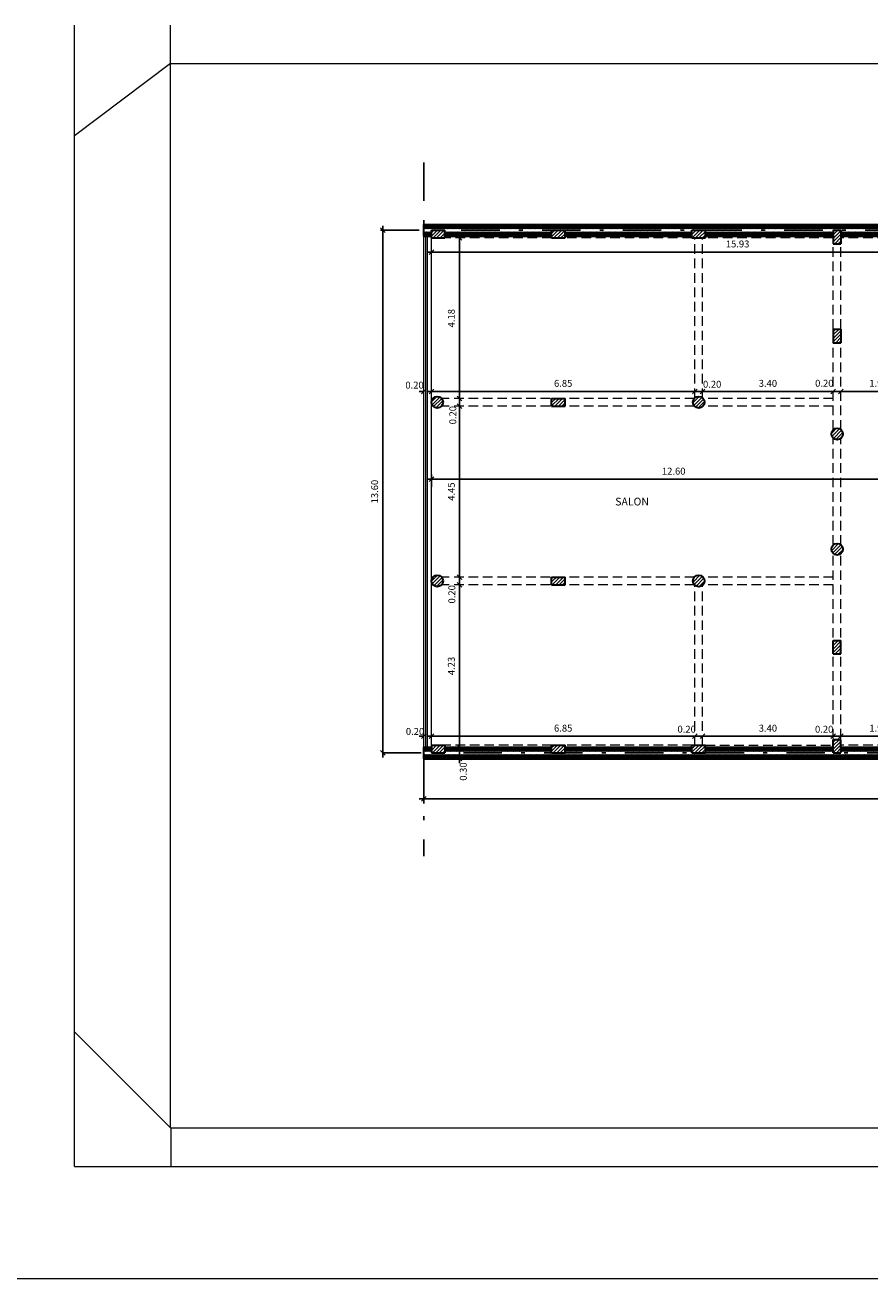
# Model space of a CAD drawing. Extents: x 22 to 249, y -49 to 17.
# Drawn here: x 68 to 90, y -49 to -16 of the extents above; entities that cross this region are included whole.
import ezdxf

# ---------------------------------------------------------------- set-up
doc = ezdxf.new("R2010")
doc.units = 0
doc.linetypes.add('DASHDOTX2', pattern=[2, 1, -0.5, 0, -0.5])
doc.linetypes.add('HIDDEN', pattern=[0.375, 0.25, -0.125])
doc.layers.get('0').update_dxf_attribs({"linetype": 'CONTINUOUS'})
doc.layers.get('DEFPOINTS').update_dxf_attribs({"color": 1, "linetype": 'CONTINUOUS'})
doc.layers.add('carpinteria', color=7, linetype='CONTINUOUS', lineweight=13)
doc.layers.add('MUROS', color=7, linetype='CONTINUOUS', lineweight=30)
for name, color, linetype in [('COTAS', 7, 'CONTINUOUS'), ('EJES', 6, 'DASHDOTX2'), ('texto', 7, 'CONTINUOUS')]:
    doc.layers.add(name, color=color, linetype=linetype)
doc.styles.add('ROMANS', font='romans.shx', dxfattribs={"width": 0.7})
doc.dimstyles.get("Standard").update_dxf_attribs({"dimtxt": 0.18, "dimasz": 0.18, "dimexe": 0.18, "dimexo": 0.0625, "dimgap": 0.09, "dimtad": 0, "dimtih": 1, "dimtoh": 1, "dimdec": 4, "dimzin": 0, "dimdsep": 46, "dimtxsty": 'Standard', "dimcen": 0.09, "dimadec": 0, "dimazin": 0, "dimtfac": 1, "dimtdec": 4, "dimtofl": 0, "dimtmove": 0, "dimatfit": 3, "dimfxl": 1, "dimtolj": 1, "dimtzin": 0, "dimarcsym": 0})
pattern_1 = [(45, (47.90961, -38.438205), (-0.04490128, 0.04490128), [])]

# ---------------------------------------------------------------- blocks, each defined once
blk = doc.blocks.new('_OBLIQUE')
at = {"color": 0, "linetype": 'ByBlock'}
blk.add_line((-0.5, -0.5), (0.5, 0.5), dxfattribs=at)
blk = doc.blocks.new('*D802')
at = {"layer": 'COTAS', "color": 0, "lineweight": -2, "transparency": 16777216}
blk.add_line((91.502, -34.589), (89.312, -34.589), dxfattribs=at)
at = {"layer": 'DEFPOINTS', "color": 0, "lineweight": 15, "transparency": 16777216}
for p in [(89.432, -34.589), (89.432, -34.589), (91.382, -34.589)]:
    blk.add_point(p, dxfattribs=at)
at = {"layer": 'COTAS', "color": 0, "lineweight": -2, "transparency": 16777216, "xscale": 0.12, "yscale": 0.12, "zscale": 0.12, "rotation": 180}
blk.add_blockref('_OBLIQUE', (89.432, -34.589), dxfattribs=at)
at = {"layer": 'COTAS', "color": 0, "lineweight": -2, "transparency": 16777216, "xscale": 0.12, "yscale": 0.12, "zscale": 0.12}
blk.add_blockref('_OBLIQUE', (91.382, -34.589), dxfattribs=at)
at = {"layer": 'COTAS', "color": 0, "lineweight": 15, "transparency": 16777216, "insert": (90.407, -34.379), "char_height": 0.18, "attachment_point": 5, "style": 'ROMANS'}
blk.add_mtext('\\A1;1.95', dxfattribs=at)
blk = doc.blocks.new('*D803')
at = {"layer": 'COTAS', "color": 0, "lineweight": -2, "transparency": 16777216}
for p, q in [((89.232, -34.589), (89.112, -34.589)), ((89.432, -34.589), (89.552, -34.589))]:
    blk.add_line(p, q, dxfattribs=at)
at = {"layer": 'DEFPOINTS', "color": 0, "lineweight": 15, "transparency": 16777216}
for p in [(89.232, -34.589), (89.232, -34.589), (89.432, -34.589)]:
    blk.add_point(p, dxfattribs=at)
at = {"layer": 'COTAS', "color": 0, "lineweight": -2, "transparency": 16777216, "xscale": 0.12, "yscale": 0.12, "zscale": 0.12}
blk.add_blockref('_OBLIQUE', (89.232, -34.589), dxfattribs=at)
at = {"layer": 'COTAS', "color": 0, "lineweight": -2, "transparency": 16777216, "xscale": 0.12, "yscale": 0.12, "zscale": 0.12, "rotation": 180}
blk.add_blockref('_OBLIQUE', (89.432, -34.589), dxfattribs=at)
at = {"layer": 'COTAS', "color": 0, "lineweight": 15, "transparency": 16777216, "insert": (88.995, -34.406), "char_height": 0.18, "attachment_point": 5, "style": 'ROMANS'}
blk.add_mtext('\\A1;0.20', dxfattribs=at)
blk = doc.blocks.new('*D804')
at = {"layer": 'COTAS', "color": 0, "lineweight": -2, "transparency": 16777216}
blk.add_line((89.352, -34.589), (85.712, -34.589), dxfattribs=at)
at = {"layer": 'DEFPOINTS', "color": 0, "lineweight": 15, "transparency": 16777216}
for p in [(85.832, -34.589), (85.832, -34.589), (89.232, -34.589)]:
    blk.add_point(p, dxfattribs=at)
at = {"layer": 'COTAS', "color": 0, "lineweight": -2, "transparency": 16777216, "xscale": 0.12, "yscale": 0.12, "zscale": 0.12, "rotation": 180}
blk.add_blockref('_OBLIQUE', (85.832, -34.589), dxfattribs=at)
at = {"layer": 'COTAS', "color": 0, "lineweight": -2, "transparency": 16777216, "xscale": 0.12, "yscale": 0.12, "zscale": 0.12}
blk.add_blockref('_OBLIQUE', (89.232, -34.589), dxfattribs=at)
at = {"layer": 'COTAS', "color": 0, "lineweight": 15, "transparency": 16777216, "insert": (87.532, -34.379), "char_height": 0.18, "attachment_point": 5, "style": 'ROMANS'}
blk.add_mtext('\\A1;3.40', dxfattribs=at)
blk = doc.blocks.new('*D805')
at = {"layer": 'COTAS', "color": 0, "lineweight": -2, "transparency": 16777216}
for p, q in [((85.632, -34.589), (85.512, -34.589)), ((85.832, -34.589), (85.952, -34.589))]:
    blk.add_line(p, q, dxfattribs=at)
at = {"layer": 'DEFPOINTS', "color": 0, "lineweight": 15, "transparency": 16777216}
for p in [(85.632, -34.589), (85.632, -34.589), (85.832, -34.589)]:
    blk.add_point(p, dxfattribs=at)
at = {"layer": 'COTAS', "color": 0, "lineweight": -2, "transparency": 16777216, "xscale": 0.12, "yscale": 0.12, "zscale": 0.12}
blk.add_blockref('_OBLIQUE', (85.632, -34.589), dxfattribs=at)
at = {"layer": 'COTAS', "color": 0, "lineweight": -2, "transparency": 16777216, "xscale": 0.12, "yscale": 0.12, "zscale": 0.12, "rotation": 180}
blk.add_blockref('_OBLIQUE', (85.832, -34.589), dxfattribs=at)
at = {"layer": 'COTAS', "color": 0, "lineweight": 15, "transparency": 16777216, "insert": (85.419, -34.405), "char_height": 0.18, "attachment_point": 5, "style": 'ROMANS'}
blk.add_mtext('\\A1;0.20', dxfattribs=at)
blk = doc.blocks.new('*D806')
at = {"layer": 'COTAS', "color": 0, "lineweight": -2, "transparency": 16777216}
blk.add_line((85.752, -34.589), (78.662, -34.589), dxfattribs=at)
at = {"layer": 'DEFPOINTS', "color": 0, "lineweight": 15, "transparency": 16777216}
for p in [(78.782, -34.589), (78.782, -34.589), (85.632, -34.589)]:
    blk.add_point(p, dxfattribs=at)
at = {"layer": 'COTAS', "color": 0, "lineweight": -2, "transparency": 16777216, "xscale": 0.12, "yscale": 0.12, "zscale": 0.12, "rotation": 180}
blk.add_blockref('_OBLIQUE', (78.782, -34.589), dxfattribs=at)
at = {"layer": 'COTAS', "color": 0, "lineweight": -2, "transparency": 16777216, "xscale": 0.12, "yscale": 0.12, "zscale": 0.12}
blk.add_blockref('_OBLIQUE', (85.632, -34.589), dxfattribs=at)
at = {"layer": 'COTAS', "color": 0, "lineweight": 15, "transparency": 16777216, "insert": (82.207, -34.379), "char_height": 0.18, "attachment_point": 5, "style": 'ROMANS'}
blk.add_mtext('\\A1;6.85', dxfattribs=at)
blk = doc.blocks.new('*D807')
at = {"layer": 'COTAS', "color": 0, "lineweight": -2, "transparency": 16777216}
for p, q in [((78.582, -34.589), (78.462, -34.589)), ((78.782, -34.589), (78.902, -34.589))]:
    blk.add_line(p, q, dxfattribs=at)
at = {"layer": 'DEFPOINTS', "color": 0, "lineweight": 15, "transparency": 16777216}
for p in [(78.582, -34.589), (78.582, -34.589), (78.782, -34.589)]:
    blk.add_point(p, dxfattribs=at)
at = {"layer": 'COTAS', "color": 0, "lineweight": -2, "transparency": 16777216, "xscale": 0.12, "yscale": 0.12, "zscale": 0.12}
blk.add_blockref('_OBLIQUE', (78.582, -34.589), dxfattribs=at)
at = {"layer": 'COTAS', "color": 0, "lineweight": -2, "transparency": 16777216, "xscale": 0.12, "yscale": 0.12, "zscale": 0.12, "rotation": 180}
blk.add_blockref('_OBLIQUE', (78.782, -34.589), dxfattribs=at)
at = {"layer": 'COTAS', "color": 0, "lineweight": 15, "transparency": 16777216, "insert": (78.354, -34.463), "char_height": 0.18, "attachment_point": 5, "style": 'ROMANS'}
blk.add_mtext('\\A1;0.20', dxfattribs=at)
blk = doc.blocks.new('*D810')
at = {"layer": 'COTAS', "color": 0, "lineweight": -2, "transparency": 16777216}
for p, q in [((79.252, -34.872), (79.628, -34.872)), ((79.508, -35.292), (79.508, -34.752)), ((79.252, -35.172), (79.628, -35.172))]:
    blk.add_line(p, q, dxfattribs=at)
at = {"layer": 'DEFPOINTS', "color": 0, "lineweight": 15, "transparency": 16777216}
for p in [(79.132, -34.872), (79.508, -34.872), (79.132, -35.172)]:
    blk.add_point(p, dxfattribs=at)
at = {"layer": 'COTAS', "color": 0, "lineweight": -2, "transparency": 16777216, "xscale": 0.12, "yscale": 0.12, "zscale": 0.12}
for p, rotation in [((79.508, -34.872), 90), ((79.508, -35.172), 270)]:
    blk.add_blockref('_OBLIQUE', p, dxfattribs=dict(at, rotation=rotation))
at = {"layer": 'COTAS', "color": 0, "lineweight": 15, "transparency": 16777216, "insert": (79.609, -35.507), "char_height": 0.18, "attachment_point": 5, "rotation": 90, "style": 'ROMANS'}
blk.add_mtext('\\A1;0.30', dxfattribs=at)
blk = doc.blocks.new('*D832')
at = {"layer": 'COTAS', "color": 0, "lineweight": -2, "transparency": 16777216}
blk.add_line((77.513, -35.142), (77.513, -21.302), dxfattribs=at)
at = {"layer": 'DEFPOINTS', "color": 0, "lineweight": 15, "transparency": 16777216}
for p in [(77.513, -21.422), (77.513, -21.422), (77.513, -35.022)]:
    blk.add_point(p, dxfattribs=at)
at = {"layer": 'COTAS', "color": 0, "lineweight": -2, "transparency": 16777216, "xscale": 0.12, "yscale": 0.12, "zscale": 0.12}
for p, rotation in [((77.513, -21.422), 90), ((77.513, -35.022), 270)]:
    blk.add_blockref('_OBLIQUE', p, dxfattribs=dict(at, rotation=rotation))
at = {"layer": 'COTAS', "color": 0, "lineweight": 15, "transparency": 16777216, "insert": (77.303, -28.222), "char_height": 0.18, "attachment_point": 5, "rotation": 90, "style": 'ROMANS'}
blk.add_mtext('\\A1;13.60', dxfattribs=at)
blk = doc.blocks.new('*D833')
at = {"layer": 'COTAS', "color": 0, "lineweight": -2, "transparency": 16777216}
for p, q in [((78.582, -35.44), (78.582, -36.338)), ((78.462, -36.218), (103.277, -36.218)), ((103.157, -35.935), (103.157, -36.338))]:
    blk.add_line(p, q, dxfattribs=at)
at = {"layer": 'DEFPOINTS', "color": 0, "lineweight": 15, "transparency": 16777216}
for p in [(78.582, -35.32), (103.157, -35.815), (103.157, -36.218)]:
    blk.add_point(p, dxfattribs=at)
at = {"layer": 'COTAS', "color": 0, "lineweight": -2, "transparency": 16777216, "xscale": 0.12, "yscale": 0.12, "zscale": 0.12, "rotation": 180}
blk.add_blockref('_OBLIQUE', (78.582, -36.218), dxfattribs=at)
at = {"layer": 'COTAS', "color": 0, "lineweight": -2, "transparency": 16777216, "xscale": 0.12, "yscale": 0.12, "zscale": 0.12}
blk.add_blockref('_OBLIQUE', (103.157, -36.218), dxfattribs=at)
at = {"layer": 'COTAS', "color": 0, "lineweight": 15, "transparency": 16777216, "insert": (90.869, -36.008), "char_height": 0.18, "attachment_point": 5, "style": 'ROMANS'}
blk.add_mtext('\\A1;24.58', dxfattribs=at)
blk = doc.blocks.new('*D843')
at = {"layer": 'COTAS', "color": 0, "lineweight": -2, "transparency": 16777216}
blk.add_line((91.502, -25.615), (89.312, -25.615), dxfattribs=at)
at = {"layer": 'DEFPOINTS', "color": 0, "lineweight": 15, "transparency": 16777216}
for p in [(89.432, -25.615), (89.432, -25.615), (91.382, -25.615)]:
    blk.add_point(p, dxfattribs=at)
at = {"layer": 'COTAS', "color": 0, "lineweight": -2, "transparency": 16777216, "xscale": 0.12, "yscale": 0.12, "zscale": 0.12, "rotation": 180}
blk.add_blockref('_OBLIQUE', (89.432, -25.615), dxfattribs=at)
at = {"layer": 'COTAS', "color": 0, "lineweight": -2, "transparency": 16777216, "xscale": 0.12, "yscale": 0.12, "zscale": 0.12}
blk.add_blockref('_OBLIQUE', (91.382, -25.615), dxfattribs=at)
at = {"layer": 'COTAS', "color": 0, "lineweight": 15, "transparency": 16777216, "insert": (90.407, -25.405), "char_height": 0.18, "attachment_point": 5, "style": 'ROMANS'}
blk.add_mtext('\\A1;1.95', dxfattribs=at)
blk = doc.blocks.new('*D844')
at = {"layer": 'COTAS', "color": 0, "lineweight": -2, "transparency": 16777216}
for p, q in [((89.232, -25.615), (89.112, -25.615)), ((89.432, -25.615), (89.552, -25.615))]:
    blk.add_line(p, q, dxfattribs=at)
at = {"layer": 'DEFPOINTS', "color": 0, "lineweight": 15, "transparency": 16777216}
for p in [(89.232, -25.615), (89.232, -25.615), (89.432, -25.615)]:
    blk.add_point(p, dxfattribs=at)
at = {"layer": 'COTAS', "color": 0, "lineweight": -2, "transparency": 16777216, "xscale": 0.12, "yscale": 0.12, "zscale": 0.12}
blk.add_blockref('_OBLIQUE', (89.232, -25.615), dxfattribs=at)
at = {"layer": 'COTAS', "color": 0, "lineweight": -2, "transparency": 16777216, "xscale": 0.12, "yscale": 0.12, "zscale": 0.12, "rotation": 180}
blk.add_blockref('_OBLIQUE', (89.432, -25.615), dxfattribs=at)
at = {"layer": 'COTAS', "color": 0, "lineweight": 15, "transparency": 16777216, "insert": (88.999, -25.403), "char_height": 0.18, "attachment_point": 5, "style": 'ROMANS'}
blk.add_mtext('\\A1;0.20', dxfattribs=at)
blk = doc.blocks.new('*D845')
at = {"layer": 'COTAS', "color": 0, "lineweight": -2, "transparency": 16777216}
blk.add_line((89.352, -25.615), (85.712, -25.615), dxfattribs=at)
at = {"layer": 'DEFPOINTS', "color": 0, "lineweight": 15, "transparency": 16777216}
for p in [(85.832, -25.615), (85.832, -25.615), (89.232, -25.615)]:
    blk.add_point(p, dxfattribs=at)
at = {"layer": 'COTAS', "color": 0, "lineweight": -2, "transparency": 16777216, "xscale": 0.12, "yscale": 0.12, "zscale": 0.12, "rotation": 180}
blk.add_blockref('_OBLIQUE', (85.832, -25.615), dxfattribs=at)
at = {"layer": 'COTAS', "color": 0, "lineweight": -2, "transparency": 16777216, "xscale": 0.12, "yscale": 0.12, "zscale": 0.12}
blk.add_blockref('_OBLIQUE', (89.232, -25.615), dxfattribs=at)
at = {"layer": 'COTAS', "color": 0, "lineweight": 15, "transparency": 16777216, "insert": (87.532, -25.405), "char_height": 0.18, "attachment_point": 5, "style": 'ROMANS'}
blk.add_mtext('\\A1;3.40', dxfattribs=at)
blk = doc.blocks.new('*D846')
at = {"layer": 'COTAS', "color": 0, "lineweight": -2, "transparency": 16777216}
for p, q in [((85.632, -25.615), (85.512, -25.615)), ((85.832, -25.615), (85.952, -25.615))]:
    blk.add_line(p, q, dxfattribs=at)
at = {"layer": 'DEFPOINTS', "color": 0, "lineweight": 15, "transparency": 16777216}
for p in [(85.632, -25.615), (85.632, -25.615), (85.832, -25.615)]:
    blk.add_point(p, dxfattribs=at)
at = {"layer": 'COTAS', "color": 0, "lineweight": -2, "transparency": 16777216, "xscale": 0.12, "yscale": 0.12, "zscale": 0.12}
blk.add_blockref('_OBLIQUE', (85.632, -25.615), dxfattribs=at)
at = {"layer": 'COTAS', "color": 0, "lineweight": -2, "transparency": 16777216, "xscale": 0.12, "yscale": 0.12, "zscale": 0.12, "rotation": 180}
blk.add_blockref('_OBLIQUE', (85.832, -25.615), dxfattribs=at)
at = {"layer": 'COTAS', "color": 0, "lineweight": 15, "transparency": 16777216, "insert": (86.082, -25.429), "char_height": 0.18, "attachment_point": 5, "style": 'ROMANS'}
blk.add_mtext('\\A1;0.20', dxfattribs=at)
blk = doc.blocks.new('*D847')
at = {"layer": 'COTAS', "color": 0, "lineweight": -2, "transparency": 16777216}
blk.add_line((85.752, -25.615), (78.662, -25.615), dxfattribs=at)
at = {"layer": 'DEFPOINTS', "color": 0, "lineweight": 15, "transparency": 16777216}
for p in [(78.782, -25.615), (78.782, -25.615), (85.632, -25.615)]:
    blk.add_point(p, dxfattribs=at)
at = {"layer": 'COTAS', "color": 0, "lineweight": -2, "transparency": 16777216, "xscale": 0.12, "yscale": 0.12, "zscale": 0.12, "rotation": 180}
blk.add_blockref('_OBLIQUE', (78.782, -25.615), dxfattribs=at)
at = {"layer": 'COTAS', "color": 0, "lineweight": -2, "transparency": 16777216, "xscale": 0.12, "yscale": 0.12, "zscale": 0.12}
blk.add_blockref('_OBLIQUE', (85.632, -25.615), dxfattribs=at)
at = {"layer": 'COTAS', "color": 0, "lineweight": 15, "transparency": 16777216, "insert": (82.207, -25.405), "char_height": 0.18, "attachment_point": 5, "style": 'ROMANS'}
blk.add_mtext('\\A1;6.85', dxfattribs=at)
blk = doc.blocks.new('*D848')
at = {"layer": 'COTAS', "color": 0, "lineweight": -2, "transparency": 16777216}
for p, q in [((78.582, -25.615), (78.462, -25.615)), ((78.782, -25.615), (78.902, -25.615))]:
    blk.add_line(p, q, dxfattribs=at)
at = {"layer": 'DEFPOINTS', "color": 0, "lineweight": 15, "transparency": 16777216}
for p in [(78.582, -25.615), (78.582, -25.615), (78.782, -25.615)]:
    blk.add_point(p, dxfattribs=at)
at = {"layer": 'COTAS', "color": 0, "lineweight": -2, "transparency": 16777216, "xscale": 0.12, "yscale": 0.12, "zscale": 0.12}
blk.add_blockref('_OBLIQUE', (78.582, -25.615), dxfattribs=at)
at = {"layer": 'COTAS', "color": 0, "lineweight": -2, "transparency": 16777216, "xscale": 0.12, "yscale": 0.12, "zscale": 0.12, "rotation": 180}
blk.add_blockref('_OBLIQUE', (78.782, -25.615), dxfattribs=at)
at = {"layer": 'COTAS', "color": 0, "lineweight": 15, "transparency": 16777216, "insert": (78.341, -25.451), "char_height": 0.18, "attachment_point": 5, "style": 'ROMANS'}
blk.add_mtext('\\A1;0.20', dxfattribs=at)
blk = doc.blocks.new('*D855')
at = {"layer": 'COTAS', "color": 0, "lineweight": -2, "transparency": 16777216}
blk.add_line((79.508, -34.992), (79.508, -30.527), dxfattribs=at)
at = {"layer": 'DEFPOINTS', "color": 0, "lineweight": 15, "transparency": 16777216}
for p in [(79.508, -30.647), (79.508, -30.647), (79.508, -34.872)]:
    blk.add_point(p, dxfattribs=at)
at = {"layer": 'COTAS', "color": 0, "lineweight": -2, "transparency": 16777216, "xscale": 0.12, "yscale": 0.12, "zscale": 0.12}
for p, rotation in [((79.508, -30.647), 90), ((79.508, -34.872), 270)]:
    blk.add_blockref('_OBLIQUE', p, dxfattribs=dict(at, rotation=rotation))
at = {"layer": 'COTAS', "color": 0, "lineweight": 15, "transparency": 16777216, "insert": (79.298, -32.76), "char_height": 0.18, "attachment_point": 5, "rotation": 90, "style": 'ROMANS'}
blk.add_mtext('\\A1;4.23', dxfattribs=at)
blk = doc.blocks.new('*D856')
at = {"layer": 'COTAS', "color": 0, "lineweight": -2, "transparency": 16777216}
for p, q in [((79.508, -30.447), (79.508, -30.327)), ((79.508, -30.647), (79.508, -30.767))]:
    blk.add_line(p, q, dxfattribs=at)
at = {"layer": 'DEFPOINTS', "color": 0, "lineweight": 15, "transparency": 16777216}
for p in [(79.508, -30.447), (79.508, -30.447), (79.508, -30.647)]:
    blk.add_point(p, dxfattribs=at)
at = {"layer": 'COTAS', "color": 0, "lineweight": -2, "transparency": 16777216, "xscale": 0.12, "yscale": 0.12, "zscale": 0.12}
for p, rotation in [((79.508, -30.447), 270), ((79.508, -30.647), 90)]:
    blk.add_blockref('_OBLIQUE', p, dxfattribs=dict(at, rotation=rotation))
at = {"layer": 'COTAS', "color": 0, "lineweight": 15, "transparency": 16777216, "insert": (79.311, -30.895), "char_height": 0.18, "attachment_point": 5, "rotation": 90, "style": 'ROMANS'}
blk.add_mtext('\\A1;0.20', dxfattribs=at)
blk = doc.blocks.new('*D857')
at = {"layer": 'COTAS', "color": 0, "lineweight": -2, "transparency": 16777216}
blk.add_line((79.508, -30.567), (79.508, -25.877), dxfattribs=at)
at = {"layer": 'DEFPOINTS', "color": 0, "lineweight": 15, "transparency": 16777216}
for p in [(79.508, -25.997), (79.508, -25.997), (79.508, -30.447)]:
    blk.add_point(p, dxfattribs=at)
at = {"layer": 'COTAS', "color": 0, "lineweight": -2, "transparency": 16777216, "xscale": 0.12, "yscale": 0.12, "zscale": 0.12}
for p, rotation in [((79.508, -25.997), 90), ((79.508, -30.447), 270)]:
    blk.add_blockref('_OBLIQUE', p, dxfattribs=dict(at, rotation=rotation))
at = {"layer": 'COTAS', "color": 0, "lineweight": 15, "transparency": 16777216, "insert": (79.298, -28.222), "char_height": 0.18, "attachment_point": 5, "rotation": 90, "style": 'ROMANS'}
blk.add_mtext('\\A1;4.45', dxfattribs=at)
blk = doc.blocks.new('*D858')
at = {"layer": 'COTAS', "color": 0, "lineweight": -2, "transparency": 16777216}
for p, q in [((79.508, -25.797), (79.508, -25.677)), ((79.508, -25.997), (79.508, -26.117))]:
    blk.add_line(p, q, dxfattribs=at)
at = {"layer": 'DEFPOINTS', "color": 0, "lineweight": 15, "transparency": 16777216}
for p in [(79.508, -25.797), (79.508, -25.797), (79.508, -25.997)]:
    blk.add_point(p, dxfattribs=at)
at = {"layer": 'COTAS', "color": 0, "lineweight": -2, "transparency": 16777216, "xscale": 0.12, "yscale": 0.12, "zscale": 0.12}
for p, rotation in [((79.508, -25.797), 270), ((79.508, -25.997), 90)]:
    blk.add_blockref('_OBLIQUE', p, dxfattribs=dict(at, rotation=rotation))
at = {"layer": 'COTAS', "color": 0, "lineweight": 15, "transparency": 16777216, "insert": (79.336, -26.233), "char_height": 0.18, "attachment_point": 5, "rotation": 90, "style": 'ROMANS'}
blk.add_mtext('\\A1;0.20', dxfattribs=at)
blk = doc.blocks.new('*D859')
at = {"layer": 'COTAS', "color": 0, "lineweight": -2, "transparency": 16777216}
blk.add_line((79.508, -25.917), (79.508, -21.502), dxfattribs=at)
at = {"layer": 'DEFPOINTS', "color": 0, "lineweight": 15, "transparency": 16777216}
for p in [(79.508, -21.622), (79.508, -21.622), (79.508, -25.797)]:
    blk.add_point(p, dxfattribs=at)
at = {"layer": 'COTAS', "color": 0, "lineweight": -2, "transparency": 16777216, "xscale": 0.12, "yscale": 0.12, "zscale": 0.12}
for p, rotation in [((79.508, -21.622), 90), ((79.508, -25.797), 270)]:
    blk.add_blockref('_OBLIQUE', p, dxfattribs=dict(at, rotation=rotation))
at = {"layer": 'COTAS', "color": 0, "lineweight": 15, "transparency": 16777216, "insert": (79.298, -23.71), "char_height": 0.18, "attachment_point": 5, "rotation": 90, "style": 'ROMANS'}
blk.add_mtext('\\A1;4.18', dxfattribs=at)
blk = doc.blocks.new('*D860')
at = {"layer": 'COTAS', "color": 0, "lineweight": -2, "transparency": 16777216}
for p, q in [((78.662, -27.901), (91.502, -27.901)), ((78.782, -28.102), (78.782, -27.781)), ((91.382, -28.052), (91.382, -27.781))]:
    blk.add_line(p, q, dxfattribs=at)
at = {"layer": 'DEFPOINTS', "color": 0, "lineweight": 15, "transparency": 16777216}
for p in [(91.382, -27.901), (78.782, -28.222), (91.382, -28.172)]:
    blk.add_point(p, dxfattribs=at)
at = {"layer": 'COTAS', "color": 0, "lineweight": -2, "transparency": 16777216, "xscale": 0.12, "yscale": 0.12, "zscale": 0.12, "rotation": 180}
blk.add_blockref('_OBLIQUE', (78.782, -27.901), dxfattribs=at)
at = {"layer": 'COTAS', "color": 0, "lineweight": -2, "transparency": 16777216, "xscale": 0.12, "yscale": 0.12, "zscale": 0.12}
blk.add_blockref('_OBLIQUE', (91.382, -27.901), dxfattribs=at)
at = {"layer": 'COTAS', "color": 0, "lineweight": 15, "transparency": 16777216, "insert": (85.082, -27.691), "char_height": 0.18, "attachment_point": 5, "style": 'ROMANS'}
blk.add_mtext('\\A1;12.60', dxfattribs=at)
blk = doc.blocks.new('*D990')
at = {"layer": 'COTAS', "color": 0, "lineweight": -2, "transparency": 16777216}
blk.add_line((94.827, -21.988), (78.662, -21.988), dxfattribs=at)
at = {"layer": 'DEFPOINTS', "color": 0, "lineweight": 15, "transparency": 16777216}
for p in [(78.782, -21.988), (78.782, -21.988), (94.707, -21.988)]:
    blk.add_point(p, dxfattribs=at)
at = {"layer": 'COTAS', "color": 0, "lineweight": -2, "transparency": 16777216, "xscale": 0.12, "yscale": 0.12, "zscale": 0.12, "rotation": 180}
blk.add_blockref('_OBLIQUE', (78.782, -21.988), dxfattribs=at)
at = {"layer": 'COTAS', "color": 0, "lineweight": -2, "transparency": 16777216, "xscale": 0.12, "yscale": 0.12, "zscale": 0.12}
blk.add_blockref('_OBLIQUE', (94.707, -21.988), dxfattribs=at)
at = {"layer": 'COTAS', "color": 0, "lineweight": 15, "transparency": 16777216, "insert": (86.744, -21.778), "char_height": 0.18, "attachment_point": 5, "style": 'ROMANS'}
blk.add_mtext('\\A1;15.93', dxfattribs=at)

msp = doc.modelspace()

# ---------------------------------------------------------------- hatches: boundary and pattern name
at = {"layer": 'MUROS', "lineweight": 15}
h = msp.add_hatch(dxfattribs=at)
h.set_pattern_fill('LINE', color=1, scale=0.005, angle=45, style=0)
h.set_pattern_definition([(45, (98.466814, -22.725003), (-0.01122532, 0.01122532), [])])
h.paths.add_polyline_path([(98.507, -21.622), (98.407, -21.622), (98.407, -23.047), (98.407, -23.572), (98.507, -23.572)])
h.paths.add_polyline_path([(98.407, -23.047), (97.157, -23.047), (97.157, -23.147), (98.407, -23.147)])
h.paths.add_polyline_path([(103.157, -21.382), (103.157, -21.272), (78.582, -21.272), (78.582, -21.382)])
h.paths.add_polyline_path([(89.232, -21.572), (89.232, -21.462), (85.907, -21.462), (85.907, -21.572)])
h.paths.add_polyline_path([(85.557, -21.572), (85.557, -21.462), (82.257, -21.462), (82.257, -21.572)])
h.paths.add_polyline_path([(79.132, -21.462), (79.132, -21.572), (81.907, -21.572), (81.907, -21.462)])
h.paths.add_polyline_path([(78.782, -21.572), (78.782, -21.462), (78.582, -21.462), (78.582, -21.572)])
h.paths.add_polyline_path([(91.382, -21.572), (91.382, -21.462), (89.432, -21.462), (89.432, -21.572)])
h.paths.add_polyline_path([(94.707, -21.572), (94.707, -21.462), (91.732, -21.462), (91.732, -21.572)])
h.paths.add_polyline_path([(96.057, -21.572), (96.057, -21.462), (95.057, -21.462), (95.057, -21.572)])
h.paths.add_polyline_path([(98.407, -21.572), (98.407, -21.462), (96.407, -21.462), (96.407, -21.572)])
h.paths.add_polyline_path([(98.757, -21.462), (98.757, -21.572), (102.807, -21.572), (102.807, -21.462)])
h = msp.add_hatch(dxfattribs=at)
h.set_pattern_fill('LINE', color=256, scale=0.02, angle=45, style=0)
h.set_pattern_definition(pattern_1)
h.paths.add_polyline_path([(85.907, -21.422), (85.557, -21.422), (85.557, -21.572), (85.557, -21.622), (85.907, -21.622)])
h.paths.add_polyline_path([(81.907, -21.422), (81.907, -21.572), (81.907, -21.622), (82.257, -21.622), (82.257, -21.422)])
h.paths.add_polyline_path([(79.132, -21.622), (79.132, -21.422), (78.782, -21.422), (78.782, -21.572), (78.782, -21.622)])
h = msp.add_hatch(dxfattribs=at)
h.set_pattern_fill('LINE', color=256, scale=0.02, angle=45, style=0)
h.set_pattern_definition(pattern_1)
h.paths.add_polyline_path([(96.057, -21.422), (96.057, -21.622), (96.407, -21.622), (96.407, -21.422)])
h.paths.add_polyline_path([(95.057, -21.622), (95.057, -21.422), (94.707, -21.422), (94.707, -21.622)])
h.paths.add_polyline_path([(91.732, -21.622), (91.732, -21.422), (91.382, -21.422), (91.382, -21.622)])
h.paths.add_polyline_path([(89.432, -21.422), (89.282, -21.422), (89.232, -21.422), (89.232, -21.772), (89.432, -21.772)])
h.paths.add_polyline_path([(89.432, -23.997), (89.282, -23.997), (89.232, -23.997), (89.232, -24.347), (89.432, -24.347)])
h = msp.add_hatch(dxfattribs=at)
h.set_pattern_fill('LINE', color=256, scale=0.02, angle=45, style=0)
h.set_pattern_definition(pattern_1)
h.paths.add_polyline_path([(89.182, -26.722, 1), (89.482, -26.722, 1)])
h.paths.add_polyline_path([(85.582, -25.897, 1), (85.882, -25.897, 1)])
h.paths.add_polyline_path([(82.257, -25.997), (82.257, -25.797), (81.907, -25.797), (81.907, -25.947), (81.907, -25.997)])
h.paths.add_polyline_path([(79.082, -25.897, 1), (78.782, -25.897, 1)])
h = msp.add_hatch(dxfattribs=at)
h.set_pattern_fill('LINE', color=256, scale=0.02, angle=45, style=0)
h.set_pattern_definition(pattern_1)
h.paths.add_polyline_path([(89.432, -32.097), (89.232, -32.097), (89.232, -32.447), (89.282, -32.447), (89.432, -32.447)])
h.paths.add_polyline_path([(89.482, -29.722, 1), (89.182, -29.722, 1)])
h.paths.add_polyline_path([(91.882, -30.652), (91.882, -30.452), (91.382, -30.452), (91.382, -30.652)])
h.paths.add_polyline_path([(91.732, -32.097), (91.382, -32.097), (91.382, -32.297), (91.732, -32.297)])
h = msp.add_hatch(dxfattribs=at)
h.set_pattern_fill('LINE', color=256, scale=0.02, angle=45, style=0)
h.set_pattern_definition(pattern_1)
h.paths.add_polyline_path([(78.782, -30.547, 1), (79.082, -30.547, 1)])
h.paths.add_polyline_path([(81.907, -30.447), (81.907, -30.597), (81.907, -30.647), (82.257, -30.647), (82.257, -30.447)])
h.paths.add_polyline_path([(85.882, -30.547, 1), (85.582, -30.547, 1)])
h = msp.add_hatch(dxfattribs=at)
h.set_pattern_fill('LINE', color=1, scale=0.005, angle=45, style=0)
h.set_pattern_definition([(45, (0, -72.300878), (-0.0112253202, 0.0112253202), [])])
h.paths.add_polyline_path([(103.157, -35.172), (103.157, -35.062), (78.582, -35.062), (78.582, -35.172)])
h.paths.add_polyline_path([(102.807, -34.982), (102.807, -34.872), (98.757, -34.872), (98.757, -34.982)])
h.paths.add_polyline_path([(98.407, -34.982), (98.407, -34.872), (96.407, -34.872), (96.407, -34.982)])
h.paths.add_polyline_path([(95.057, -34.872), (95.057, -34.982), (96.057, -34.982), (96.057, -34.872)])
h.paths.add_polyline_path([(94.407, -34.872), (94.407, -34.822), (94.307, -34.822), (94.307, -34.872), (91.732, -34.872), (91.732, -34.982), (94.707, -34.982), (94.707, -34.872)])
h.paths.add_polyline_path([(91.382, -34.982), (91.382, -34.872), (89.432, -34.872), (89.432, -34.982)])
h.paths.add_polyline_path([(85.907, -34.872), (85.907, -34.982), (89.232, -34.982), (89.232, -34.872)])
h.paths.add_polyline_path([(82.257, -34.872), (82.257, -34.982), (85.557, -34.982), (85.557, -34.972), (85.557, -34.872)])
h.paths.add_polyline_path([(79.132, -34.872), (79.132, -34.982), (81.907, -34.982), (81.907, -34.972), (81.907, -34.872)])
h.paths.add_polyline_path([(78.782, -34.982), (78.782, -34.872), (78.582, -34.872), (78.582, -34.982)])
h = msp.add_hatch(dxfattribs=at)
h.set_pattern_fill('LINE', color=256, scale=0.02, angle=45, style=0)
h.set_pattern_definition(pattern_1)
h.paths.add_polyline_path([(79.132, -34.822), (78.782, -34.822), (78.782, -34.872), (78.782, -35.022), (79.132, -35.022)])
h = msp.add_hatch(dxfattribs=at)
h.set_pattern_fill('LINE', color=256, scale=0.02, angle=45, style=0)
h.set_pattern_definition(pattern_1)
h.paths.add_polyline_path([(82.257, -35.022), (82.257, -34.822), (81.907, -34.822), (81.907, -34.972), (81.907, -35.022)])
h = msp.add_hatch(dxfattribs=at)
h.set_pattern_fill('LINE', color=256, scale=0.02, angle=45, style=0)
h.set_pattern_definition(pattern_1)
h.paths.add_polyline_path([(85.557, -34.822), (85.557, -34.972), (85.557, -35.022), (85.907, -35.022), (85.907, -34.822)])
h.paths.add_polyline_path([(89.232, -35.022), (89.282, -35.022), (89.432, -35.022), (89.432, -34.672), (89.232, -34.672)])

# ---------------------------------------------------------------- linework, layer by layer
at = {"layer": 'COTAS', "color": 1, "lineweight": 15}
msp.add_line((249.198, -48.71), (22.029, -48.71), dxfattribs=at)
at = {"layer": 'EJES', "color": 0}
for p, q in [((78.582, -19.659), (78.582, -21.272)), ((77.458, -21.422), (105.607, -21.422)), ((77.513, -35.022), (105.607, -35.022)), ((78.582, -35.172), (78.582, -37.709))]:
    msp.add_line(p, q, dxfattribs=at)
at = {"layer": 'MUROS'}
for p, q in [((78.582, -21.272), (103.157, -21.272)), ((78.582, -21.572), (78.582, -21.272)), ((78.782, -21.572), (78.782, -21.422)), ((78.782, -21.422), (79.132, -21.422)), ((79.132, -21.622), (79.132, -21.422)), ((81.907, -21.572), (81.907, -21.422)), ((81.907, -21.422), (82.257, -21.422)), ((82.257, -21.622), (82.257, -21.422)), ((85.557, -21.572), (85.557, -21.422)), ((85.557, -21.422), (85.907, -21.422)), ((85.907, -21.622), (85.907, -21.422)), ((89.232, -21.422), (89.232, -21.772)), ((89.232, -21.422), (89.282, -21.422)), ((89.282, -21.422), (89.432, -21.422)), ((89.432, -21.422), (89.432, -21.772)), ((78.582, -21.572), (78.782, -21.572)), ((78.782, -21.622), (78.782, -21.572)), ((78.782, -21.622), (79.132, -21.622)), ((79.132, -21.572), (81.907, -21.572)), ((81.907, -21.622), (81.907, -21.572)), ((81.907, -21.622), (82.257, -21.622)), ((82.257, -21.572), (85.557, -21.572)), ((85.557, -21.622), (85.557, -21.572)), ((85.557, -21.622), (85.907, -21.622)), ((85.907, -21.572), (89.232, -21.572)), ((89.232, -21.772), (89.432, -21.772)), ((89.432, -21.572), (91.382, -21.572)), ((89.232, -23.997), (89.232, -24.347)), ((89.232, -23.997), (89.282, -23.997)), ((89.282, -23.997), (89.432, -23.997)), ((89.432, -23.997), (89.432, -24.347)), ((89.232, -24.347), (89.432, -24.347)), ((81.907, -25.947), (81.907, -25.797)), ((81.907, -25.797), (82.257, -25.797)), ((81.907, -25.997), (81.907, -25.947)), ((81.907, -25.997), (82.257, -25.997)), ((82.257, -25.997), (82.257, -25.797)), ((81.907, -30.597), (81.907, -30.447)), ((81.907, -30.447), (82.257, -30.447)), ((81.907, -30.647), (81.907, -30.597)), ((81.907, -30.647), (82.257, -30.647)), ((82.257, -30.647), (82.257, -30.447)), ((89.232, -32.447), (89.232, -32.097)), ((89.232, -32.097), (89.432, -32.097)), ((89.432, -32.447), (89.432, -32.097)), ((89.232, -32.447), (89.282, -32.447)), ((89.282, -32.447), (89.432, -32.447)), ((78.582, -34.872), (78.782, -34.872)), ((78.582, -35.172), (78.582, -34.872)), ((78.782, -34.822), (78.782, -35.022)), ((78.782, -34.822), (79.132, -34.822)), ((79.132, -34.822), (79.132, -35.022)), ((79.132, -34.872), (81.907, -34.872)), ((81.907, -34.972), (81.907, -34.822)), ((81.907, -34.822), (82.257, -34.822)), ((82.257, -35.022), (82.257, -34.822)), ((82.257, -34.872), (85.557, -34.872)), ((85.557, -34.972), (85.557, -34.822)), ((85.557, -34.822), (85.907, -34.822)), ((85.907, -35.022), (85.907, -34.822)), ((85.907, -34.872), (89.232, -34.872)), ((89.232, -35.022), (89.232, -34.672)), ((89.232, -34.672), (89.432, -34.672)), ((89.432, -35.022), (89.432, -34.672)), ((89.432, -34.872), (91.382, -34.872)), ((78.582, -35.172), (103.157, -35.172)), ((78.782, -35.022), (79.132, -35.022)), ((81.907, -35.022), (81.907, -34.972)), ((81.907, -35.022), (82.257, -35.022)), ((85.557, -35.022), (85.557, -34.972)), ((85.557, -35.022), (85.907, -35.022)), ((89.232, -35.022), (89.282, -35.022)), ((89.282, -35.022), (89.432, -35.022))]:
    msp.add_line(p, q, dxfattribs=at)
at = {"layer": 'MUROS', "color": 9, "linetype": 'HIDDEN', "lineweight": 15}
for p, q in [((89.232, -26.61), (89.232, -21.422)), ((89.432, -26.61), (89.432, -21.422)), ((81.907, -21.622), (79.132, -21.622)), ((85.557, -21.622), (82.257, -21.622)), ((85.632, -25.785), (85.632, -21.622)), ((85.832, -25.785), (85.832, -21.622)), ((89.232, -21.622), (85.907, -21.622)), ((91.382, -21.622), (89.432, -21.622)), ((85.62, -25.797), (79.044, -25.797)), ((85.62, -25.997), (79.044, -25.997)), ((89.232, -25.797), (85.844, -25.797)), ((89.232, -25.997), (85.844, -25.997)), ((89.232, -29.61), (89.232, -26.834)), ((89.432, -29.61), (89.432, -26.834)), ((89.232, -35.022), (89.232, -29.834)), ((89.432, -35.022), (89.432, -29.834)), ((85.62, -30.447), (79.044, -30.447)), ((85.62, -30.647), (79.044, -30.647)), ((85.632, -34.822), (85.632, -30.659)), ((85.832, -34.822), (85.832, -30.659)), ((89.232, -30.447), (85.844, -30.447)), ((89.232, -30.647), (85.844, -30.647))]:
    msp.add_line(p, q, dxfattribs=at)
at = {"layer": 'MUROS', "lineweight": 15}
for p, q in [((78.582, -34.872), (78.582, -21.572)), ((78.632, -34.872), (78.632, -21.572)), ((78.682, -34.872), (78.682, -21.572)), ((78.782, -34.872), (78.782, -21.572))]:
    msp.add_line(p, q, dxfattribs=at)
at = {"layer": 'MUROS', "linetype": 'HIDDEN', "lineweight": 15}
for p, q in [((81.907, -34.822), (79.132, -34.822)), ((85.557, -34.822), (82.257, -34.822)), ((85.907, -34.822), (89.232, -34.822)), ((91.382, -34.822), (89.432, -34.822))]:
    msp.add_line(p, q, dxfattribs=at)
at = {"layer": 'MUROS'}
for centre in [(78.932, -25.897), (85.732, -25.897), (89.332, -26.722), (89.332, -29.722), (78.932, -30.547), (85.732, -30.547)]:
    msp.add_circle(centre, 0.15, dxfattribs=at)
at = {"layer": 'texto', "lineweight": 15}
for p, q in [((69.493, -45.782), (69.493, -16.082)), ((71.993, -44.782), (71.993, -17.082)), ((71.993, -17.082), (110.493, -17.082)), ((71.993, -44.782), (110.493, -44.782)), ((69.493, -45.782), (111.493, -45.782))]:
    msp.add_line(p, q, dxfattribs=at)
at = {"layer": 'texto', "lineweight": 15, "ltscale": 0.3}
for p, q in [((71.993, -17.082), (71.993, -16.082)), ((71.993, -17.082), (69.493, -18.966)), ((71.993, -44.782), (69.493, -42.282)), ((72.002, -44.782), (72.002, -45.782))]:
    msp.add_line(p, q, dxfattribs=at)

# ---------------------------------------------------------------- texts
at = {"layer": 'carpinteria', "insert": (83.999, -28.482), "char_height": 0.2, "attachment_point": 5}
msp.add_mtext('{\\fVerdana|b0|i0|c0|p34;SALON}', dxfattribs=at)

# ---------------------------------------------------------------- dimensions: what is measured, and where the dimension line sits
at = {"layer": 'COTAS', "lineweight": 15}
for base, p1, p2, picture, middle in [((77.513, -21.422), (77.513, -35.022), (77.513, -21.422), '*D832', (77.303, -28.222)), ((79.508123649, -21.622194903), (79.508123649, -25.797194903), (79.508123649, -21.622194903), '*D859', (79.298123649, -23.709694903)), ((79.508, -25.997), (79.508, -30.447), (79.508, -25.997), '*D857', (79.298, -28.222)), ((79.508123649, -30.647194903), (79.508123649, -34.872194903), (79.508123649, -30.647194903), '*D855', (79.298123649, -32.759694903))]:
    dim = msp.add_linear_dim(base=base, p1=p1, p2=p2, angle=90, dimstyle='Standard', override={"dimasz": 0.12, "dimexe": 0.12, "dimexo": 0.12, "dimgap": 0.12, "dimtad": 1, "dimtih": 0, "dimtoh": 0, "dimdec": 2, "dimtxsty": 'ROMANS', "dimblk1": 'OBLIQUE', "dimblk2": 'OBLIQUE', "dimsah": 1, "dimdle": 0.12, "dimtdec": 2, "dimtmove": 2}, dxfattribs=at)
    dim.commit()
    dim.dimension.update_dxf_attribs({"geometry": picture, "text_midpoint": middle})
for base, p1, p2, picture, middle in [((78.781929027, -21.988277794), (94.706929027, -21.988277794), (78.781929027, -21.988277794), '*D990', (86.744429027, -21.778277794)), ((78.782, -25.615), (85.632, -25.615), (78.782, -25.615), '*D847', (82.207, -25.405)), ((85.832, -25.615), (89.232, -25.615), (85.832, -25.615), '*D845', (87.532, -25.405)), ((89.432, -25.615), (91.382, -25.615), (89.432, -25.615), '*D843', (90.407, -25.405)), ((91.382, -27.901), (78.782, -28.222), (91.382, -28.172), '*D860', (85.082, -27.691)), ((78.782, -34.589), (85.632, -34.589), (78.782, -34.589), '*D806', (82.207, -34.379)), ((85.832, -34.589), (89.232, -34.589), (85.832, -34.589), '*D804', (87.532, -34.379)), ((89.432, -34.589), (91.382, -34.589), (89.432, -34.589), '*D802', (90.407, -34.379)), ((103.156929027, -36.21789018), (78.581929027, -35.319502309), (103.156929027, -35.815042542), '*D833', (90.869429027, -36.00789018))]:
    dim = msp.add_linear_dim(base=base, p1=p1, p2=p2, dimstyle='Standard', override={"dimasz": 0.12, "dimexe": 0.12, "dimexo": 0.12, "dimgap": 0.12, "dimtad": 1, "dimtih": 0, "dimtoh": 0, "dimdec": 2, "dimtxsty": 'ROMANS', "dimblk1": 'OBLIQUE', "dimblk2": 'OBLIQUE', "dimsah": 1, "dimdle": 0.12, "dimtdec": 2, "dimtmove": 2}, dxfattribs=at)
    dim.commit()
    dim.dimension.update_dxf_attribs({"geometry": picture, "text_midpoint": middle})
for base, p1, p2, picture, middle in [((78.582, -25.615), (78.782, -25.615), (78.582, -25.615), '*D848', (78.341, -25.451)), ((85.632, -25.615), (85.832, -25.615), (85.632, -25.615), '*D846', (86.082, -25.429)), ((89.232, -25.615), (89.432, -25.615), (89.232, -25.615), '*D844', (88.999, -25.403)), ((78.582, -34.589), (78.782, -34.589), (78.582, -34.589), '*D807', (78.354, -34.463)), ((85.632, -34.589), (85.832, -34.589), (85.632, -34.589), '*D805', (85.419, -34.405)), ((89.232, -34.589), (89.432, -34.589), (89.232, -34.589), '*D803', (88.995, -34.406))]:
    dim = msp.add_linear_dim(base=base, p1=p1, p2=p2, dimstyle='Standard', override={"dimasz": 0.12, "dimexe": 0.12, "dimexo": 0.12, "dimgap": 0.12, "dimtad": 1, "dimtih": 0, "dimtoh": 0, "dimdec": 2, "dimtxsty": 'ROMANS', "dimblk1": 'OBLIQUE', "dimblk2": 'OBLIQUE', "dimsah": 1, "dimdle": 0.12, "dimtdec": 2, "dimtmove": 2}, dxfattribs=at)
    dim.commit()
    dim.dimension.update_dxf_attribs({"geometry": picture, "text_midpoint": middle, "dimtype": 160})
for base, p1, p2, picture, middle in [((79.508, -25.797), (79.508, -25.997), (79.508, -25.797), '*D858', (79.336, -26.233)), ((79.508, -30.447), (79.508, -30.647), (79.508, -30.447), '*D856', (79.311, -30.895)), ((79.508, -34.872), (79.132, -35.172), (79.132, -34.872), '*D810', (79.609, -35.507))]:
    dim = msp.add_linear_dim(base=base, p1=p1, p2=p2, angle=90, dimstyle='Standard', override={"dimasz": 0.12, "dimexe": 0.12, "dimexo": 0.12, "dimgap": 0.12, "dimtad": 1, "dimtih": 0, "dimtoh": 0, "dimdec": 2, "dimtxsty": 'ROMANS', "dimblk1": 'OBLIQUE', "dimblk2": 'OBLIQUE', "dimsah": 1, "dimdle": 0.12, "dimtdec": 2, "dimtmove": 2}, dxfattribs=at)
    dim.commit()
    dim.dimension.update_dxf_attribs({"geometry": picture, "text_midpoint": middle, "dimtype": 160})

doc.saveas('drawing.dxf')
